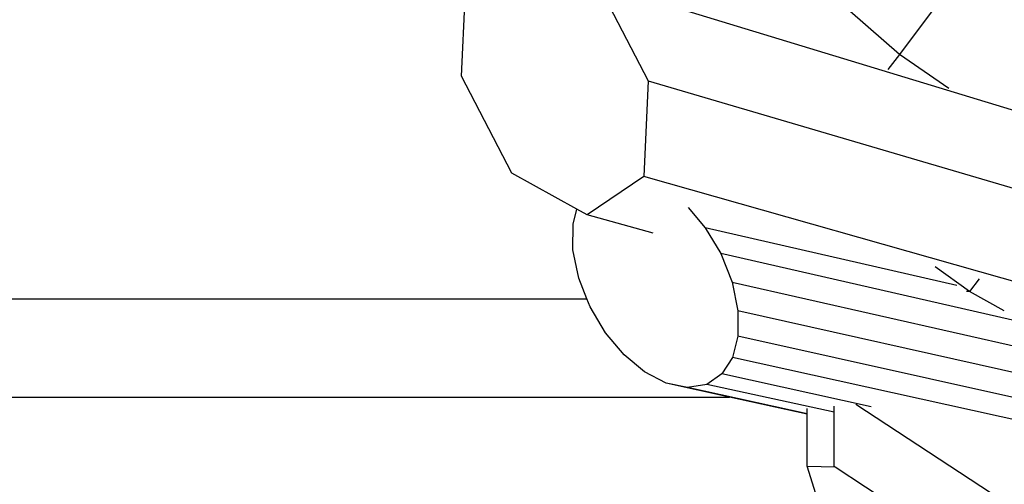
# Model space of a CAD drawing. Units: millimetres. Extents: x 2662 to 1870957, y -142083 to 334009.
# Drawn here: x 387795 to 388159, y -105710 to -105538 of the extents above; entities that cross this region are included whole.
import ezdxf

# ---------------------------------------------------------------- set-up
doc = ezdxf.new("R2010")
doc.units = ezdxf.units.MM
doc.header["$LTSCALE"] = 1000
doc.layers.add('001-展项', color=6, linetype='Continuous')
doc.layers.add('006-立面', color=4, linetype='Continuous')
doc.styles.add('宋体', font='txt', dxfattribs={"width": 0.7})
doc.dimstyles.new('立面标注', dxfattribs={"dimtxt": 150, "dimasz": 40, "dimexe": 50, "dimexo": 50, "dimgap": 50, "dimtad": 1, "dimdec": 0, "dimrnd": 10, "dimtxsty": '宋体', "dimblk": 'ARCHTICK', "dimcen": 2.5, "dimdle": 50, "dimclrd": 3, "dimclre": 3, "dimclrt": 3, "dimadec": 0, "dimazin": 0, "dimtfac": 1, "dimtdec": 0, "dimtix": 1, "dimtmove": 2, "dimatfit": 3, "dimfxl": 200, "dimfxlon": 1, "dimtolj": 1, "dimtzin": 0, "dimarcsym": 0})

# ---------------------------------------------------------------- blocks, each defined once
blk = doc.blocks.new('_ArchTick')
at = {"color": 0, "linetype": 'ByBlock', "const_width": 0.4}
blk.add_lwpolyline([(-0.5, -0.5), (0.5, 0.5)], dxfattribs=at)
blk = doc.blocks.new('*D799')
at = {"layer": '006-立面', "color": 3, "lineweight": -2, "transparency": 16777216}
for p, q in [((385782.47, -110830.76), (385782.47, -102556.3)), ((385982.47, -102606.3), (385732.47, -102606.3)), ((385982.47, -110780.76), (385732.47, -110780.76))]:
    blk.add_line(p, q, dxfattribs=at)
at = {"layer": 'Defpoints', "color": 0, "transparency": 16777216}
for p in [(385782.47, -102606.3), (388994.91, -102606.3), (386032.47, -110780.76)]:
    blk.add_point(p, dxfattribs=at)
at = {"layer": '006-立面', "color": 3, "lineweight": -2, "transparency": 16777216, "xscale": 40, "yscale": 40, "zscale": 40}
for p, rotation in [((385782.47, -102606.3), 90), ((385782.47, -110780.76), 270)]:
    blk.add_blockref('_ArchTick', p, dxfattribs=dict(at, rotation=rotation))
at = {"layer": '006-立面', "color": 3, "transparency": 16777216, "insert": (385657.47, -106693.53), "char_height": 150, "attachment_point": 5, "rotation": 90, "style": '宋体'}
blk.add_mtext('\\A1;8170', dxfattribs=at)
blk = doc.blocks.new('A$Cb1c54e60')
at = {"color": 8}
for p, q in [((759.76, 5229.93), (703.47, 5279.18)), ((783.19, 5261.47), (759.76, 5229.93)), ((597.61, 5221.88), (599.28, 5257.24)), ((648.13, 5256.08), (666.71, 5220.23)), ((897.83, 5180), (648.13, 5256.08)), ((759.76, 5229.93), (755.46, 5224.36)), ((778.01, 5217.41), (759.76, 5229.93)), ((616.19, 5186.03), (597.61, 5221.88)), ((666.71, 5220.23), (665.04, 5184.86)), ((666.71, 5220.23), (919.01, 5146.03)), ((640.33, 5172.76), (616.19, 5186.03)), ((665.04, 5184.86), (644.12, 5170.68)), ((920.32, 5112.43), (665.04, 5184.86)), ((638.89, 5167.12), (640.33, 5172.76)), ((644.12, 5170.68), (640.33, 5172.76)), ((681.57, 5173.33), (687.86, 5165.84)), ((668.55, 5163.85), (644.12, 5170.68)), ((638.87, 5157.71), (638.89, 5167.12)), ((687.86, 5165.84), (693.57, 5156.27)), ((781, 5144.43), (687.86, 5165.84)), ((641.03, 5147.17), (638.87, 5157.71)), ((693.57, 5156.27), (697.76, 5145.69)), ((804.24, 5131.03), (693.57, 5156.27)), ((785.72, 5142.2), (772.99, 5151.42)), ((644.06, 5139.5), (641.03, 5147.17)), ((789.25, 5146.91), (785.72, 5142.2)), ((697.76, 5145.69), (699.91, 5135.16)), ((697.76, 5145.69), (808.66, 5120.6)), ((785.72, 5142.2), (784.53, 5142.2)), ((798.53, 5135.07), (785.72, 5142.2)), ((382.11, 5139.5), (644.06, 5139.5)), ((645.21, 5136.59), (644.06, 5139.5)), ((650.92, 5127.02), (645.21, 5136.59)), ((699.91, 5135.16), (699.9, 5125.74)), ((811.09, 5110.23), (699.91, 5135.16)), ((657.77, 5118.86), (650.92, 5127.02)), ((699.9, 5125.74), (697.87, 5117.81)), ((811.34, 5100.94), (699.9, 5125.74)), ((665.38, 5112.49), (657.77, 5118.86)), ((697.87, 5117.81), (694, 5111.74)), ((809.57, 5093.12), (697.87, 5117.81)), ((673.35, 5108.31), (665.38, 5112.49)), ((694, 5111.74), (688.42, 5107.91)), ((749.22, 5099.6), (694, 5111.74)), ((681.32, 5106.69), (673.35, 5108.31)), ((696.81, 5103.16), (673.35, 5108.31)), ((688.42, 5107.91), (681.32, 5106.69)), ((735.51, 5097.59), (688.42, 5107.91)), ((382.11, 5103.16), (696.81, 5103.16)), ((725.59, 5096.99), (681.32, 5106.69)), ((725.59, 5096.85), (696.81, 5103.16)), ((735.51, 5097.59), (735.51, 5099.83)), ((975.94, 4948.43), (743.56, 5100.48)), ((725.59, 5096.99), (725.59, 5099.01)), ((725.59, 5096.85), (725.59, 5096.99)), ((725.59, 5077.64), (725.59, 5096.85)), ((735.51, 5096.88), (735.51, 5097.59)), ((735.51, 5077.64), (735.51, 5096.88)), ((725.59, 5077.64), (735.88, 5077.41)), ((728.8, 5067.39), (725.59, 5077.64)), ((735.51, 5077.64), (735.88, 5077.41)), ((735.88, 5077.41), (783.37, 5046.33))]:
    blk.add_line(p, q, dxfattribs=at)

msp = doc.modelspace()

# ---------------------------------------------------------------- block references
at = {"layer": '001-展项'}
msp.add_blockref('A$Cb1c54e60', (387360.92, -110780.76), dxfattribs=at)

# ---------------------------------------------------------------- dimensions: what is measured, and where the dimension line sits
at = {"layer": '006-立面', "color": 3}
dim = msp.add_linear_dim(base=(385782.47, -102606.3), p1=(386032.47, -110780.76), p2=(388994.91, -102606.3), angle=90, dimstyle='立面标注', override={"dimtxt": 150}, dxfattribs=at)
dim.commit()
dim.dimension.update_dxf_attribs({"geometry": '*D799', "text_midpoint": (385657.47, -106693.53)})

doc.saveas('drawing.dxf')
